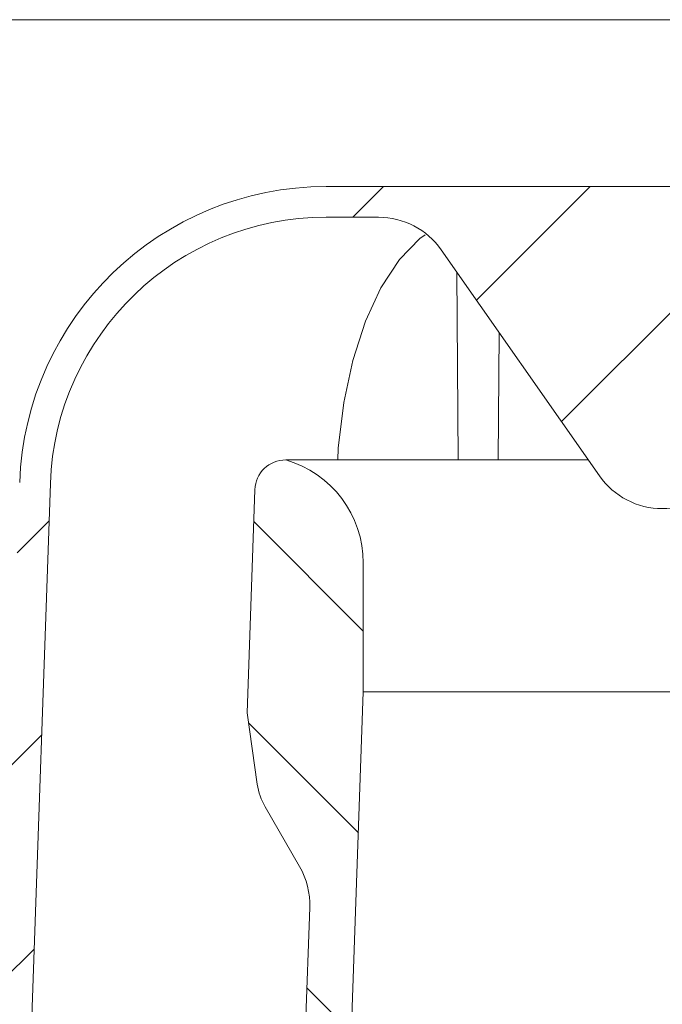
# Model space of a CAD drawing. Units: millimetres. Extents: x 250 to 712, y 56 to 455.
# Drawn here: x 416 to 458, y 305 to 370 of the extents above; entities that cross this region are included whole.
import ezdxf

# ---------------------------------------------------------------- set-up
doc = ezdxf.new("R2010")
doc.units = ezdxf.units.MM
doc.header["$LTSCALE"] = 3
doc.linetypes.add('SLD-Durchgehend', pattern=[0])

msp = doc.modelspace()

# ---------------------------------------------------------------- hatches: boundary and pattern name
at = {"linetype": 'SLD-Durchgehend', "lineweight": 18}
h = msp.add_hatch(dxfattribs=at)
h.set_pattern_fill('ANSI31', scale=3, style=0)
h.set_pattern_definition([(45, (0, 0), (-6.735192090801865, 6.735192090801865), [])])
edge = h.paths.add_edge_path(flags=0)
edge.add_line((390.8560481433267, 316.4518595662024), (390.3560481433266, 316.4518595662036))
edge.add_line((390.3560481433266, 316.4518595662036), (390.3560481433266, 316.3689822738137))
edge.add_line((390.3560481433266, 316.3689822738137), (390.8560481433267, 316.3689822738137))
edge.add_line((390.8560481433267, 316.3689822738137), (390.8560481433267, 312.5449681699043))
edge.add_line((390.8560481433267, 312.5449681699043), (390.3560481433266, 312.5449681699045))
edge.add_line((390.3560481433266, 312.5449681699045), (390.3560481433266, 312.0403929738517))
edge.add_line((390.3560481433266, 312.0403929738517), (390.8560481433267, 312.0403929738516))
edge.add_line((390.8560481433267, 312.0403929738516), (390.8560481433267, 310.9424749468389))
edge.add_line((390.8560481433267, 310.9424749468389), (390.3560481433266, 310.942474946839))
edge.add_line((390.3560481433266, 310.942474946839), (390.3560481433266, 310.7658072750611))
edge.add_line((390.3560481433266, 310.7658072750611), (390.8560481433267, 310.7658072750611))
edge.add_line((390.8560481433267, 310.7658072750611), (390.8560481433267, 307.3678087070063))
edge.add_line((390.8560481433267, 307.3678087070063), (390.4611245949274, 307.3678087070063))
edge.add_line((390.4611245949274, 307.3678087070063), (390.4701977669956, 306.3281261673237))
edge.add_line((390.4701977669956, 306.3281261673237), (389.9701787278027, 306.3281261673237))
edge.add_line((389.9701787278027, 306.3281261673237), (389.9876324633842, 304.3281261673238))
edge.add_line((389.9876324633842, 304.3281261673238), (390.4876515025771, 304.3281261673238))
edge.add_line((390.4876515025771, 304.3281261673238), (390.5923739160662, 292.3281261673238))
edge.add_line((390.5923739160662, 292.3281261673238), (390.0923548768733, 292.3281261673238))
edge.add_line((390.0923548768733, 292.3281261673238), (390.1098086124549, 290.3281261673238))
edge.add_line((390.1098086124549, 290.3281261673238), (390.6098276516478, 290.3281261673238))
edge.add_line((390.6098276516478, 290.3281261673238), (390.6611279999614, 284.4496885028897))
edge.add_line((390.6611279999614, 284.4496885028897), (390.2611127686071, 284.4496885028896))
edge.add_line((390.2611127686071, 284.4496885028896), (390.264524343928, 284.0587606920593))
edge.add_line((390.264524343928, 284.0587606920593), (390.6645395752823, 284.058760692058))
edge.add_line((390.6645395752823, 284.058760692058), (390.7145500651368, 278.3281261673238))
edge.add_line((390.7145500651368, 278.3281261673238), (390.2145310259439, 278.3281261673238))
edge.add_line((390.2145310259439, 278.3281261673238), (390.2583155044693, 273.3107134712038))
edge.add_line((390.2583155044693, 273.3107134712038), (389.7626430317754, 272.8150363640762))
edge.add_line((389.7626430317754, 272.8150363640762), (390.6440945241037, 271.8286357602288))
edge.add_arc((391.7625840976463, 272.8281261673238), 1.5, 221.7842051577042, 270.0000000000008)
edge.add_line((391.7625840976463, 271.3281261673238), (392.8129660276327, 271.3281261673238))
edge.add_line((392.8129660276327, 271.3281261673238), (392.8129660276327, 271.3288745291067))
edge.add_arc((392.7582587421367, 273.3281261673238), 2, 271.5674437911512, 350.576927718729)
edge.add_arc((395.964404257217, 272.7960256729336), 1.25, 55.26308412668999, 170.5769277187304, ccw=False)
edge.add_arc((404.6539932692765, 285.3281261673238), 14, 235.2630841266896, 270.0000000000008)
edge.add_line((404.6539932692765, 271.3281261673238), (409.6560481433267, 271.3281261673238))
edge.add_arc((409.6560481433267, 270.3281261673238), 1, -7.958078640513122e-13, 89.9999999999992, ccw=False)
edge.add_line((410.6560481433266, 270.3281261673238), (410.6560481433266, 265.3281261673238))
edge.add_arc((416.6560481433266, 265.3281261673238), 5.999999999999998, 180, 270.0000000000008)
edge.add_line((416.6560481433266, 259.3281261673238), (418.949211028961, 259.3281261673238))
edge.add_arc((418.949211028961, 258.3281261673238), 1, 0.29999999999870397, 89.9999999999992, ccw=False)
edge.add_line((419.9491973212084, 258.3333621311552), (420.1404222835887, 221.8124182758297))
edge.add_arc((423.1403811603309, 221.8281261673238), 3, 180.2999999999976, 270.0000000000008)
edge.add_line((423.1403811603309, 218.8281261673238), (427.5740160621011, 218.8281261673238))
edge.add_arc((427.5740160621011, 217.8281261673238), 1, 0.09999999999757847, 89.9999999999992, ccw=False)
edge.add_line((428.5740145390143, 217.8298714956897), (428.6499394940458, 174.3281208365211))
edge.add_line((428.6499394940458, 174.3281208365211), (429.5943105330474, 170.8281261673238))
edge.add_line((429.5943105330474, 170.8281261673238), (433.6560481433266, 170.8281261673238))
edge.add_line((433.6560481433266, 170.8281261673238), (434.0225765905382, 212.8281261673238))
edge.add_line((434.0225765905382, 212.8281261673238), (433.9612600500382, 219.8543057738188))
edge.add_arc((430.9613742808457, 219.8281261673238), 3, 0.4999999999975269, 90)
edge.add_line((430.9613742808457, 222.8281261673238), (425.1299365050006, 222.8281261673238))
edge.add_arc((425.1299365050006, 223.8281261673238), 1, 180.2999999999978, 270, ccw=False)
edge.add_line((424.1299502127531, 223.8228902034924), (423.9340374924518, 261.2391216913704))
edge.add_arc((421.8340662787321, 261.2281261673238), 2.1, 0.3000000000158907, 90)
edge.add_line((421.8340662787321, 263.3281261673238), (416.6560481433266, 263.3281261673238))
edge.add_arc((416.6560481433266, 265.3281261673238), 2.000000000000004, 180, 270, ccw=False)
edge.add_line((414.6560481433266, 265.3281261673238), (414.6560481433266, 271.3762858445805))
edge.add_arc((413.2960481433266, 272.3281261673238), 1.659999999999999, 325.0124948712932, 360.0000000000008)
edge.add_arc((413.2960481433266, 272.3281261673238), 1.659999999999999, 0, 34.98750512870924)
edge.add_line((414.6560481433266, 273.2799664900671), (414.6560481433266, 274.3281261673238))
edge.add_line((414.6560481433266, 274.3281261673238), (413.6560481433266, 275.3281261673238))
edge.add_line((413.6560481433266, 275.3281261673238), (404.6539932692765, 275.3281261673238))
edge.add_arc((404.6539932692765, 285.3281261673238), 10, 180.5, 270, ccw=False)
edge.add_line((394.6543740386348, 285.2408608123401), (394.1038198146014, 348.3281261673237))
edge.add_line((394.1038198146014, 348.3281261673237), (390.4560481433267, 348.3281261673237))
edge.add_arc((390.4560481433267, 350.3281261673237), 2, 180, 270, ccw=False)
edge.add_line((388.4560481433267, 350.3281261673237), (388.4560481433267, 358.3281261673237))
edge.add_arc((389.4560481433267, 358.3281261673237), 1, 89.9999999999992, 180, ccw=False)
edge.add_line((389.4560481433267, 359.3281261673237), (391.6560481433266, 359.3281261673237))
edge.add_line((391.6560481433266, 359.3281261673237), (390.9168248081278, 362.0869452124263))
edge.add_arc((389.9508989818388, 361.8281261673237), 1, 15.00000000000159, 90)
edge.add_line((389.9508989818388, 362.8281261673237), (384.6957486817059, 362.8281261673237))
edge.add_arc((384.6957486817059, 362.3281261673237), 0.4999999999999993, 90, 145.0000000000026)
edge.add_line((384.2861726595614, 362.6149143854992), (383.6314721211822, 361.6799051165999))
edge.add_arc((384.0410481433266, 361.3931168984244), 0.4999999999999983, 144.9999999999936, 180)
edge.add_line((383.5410481433266, 361.3931168984244), (383.5410481433267, 361.3781261673237))
edge.add_arc((383.6410481433267, 361.3781261673237), 0.09999999999999593, 180, 270.0000000000008)
edge.add_line((383.6410481433267, 361.2781261673237), (384.7560481433267, 361.2781261673237))
edge.add_arc((384.7560481433267, 360.2781261673237), 1.000000000000001, -7.958078640513122e-13, 89.9999999999992, ccw=False)
edge.add_line((385.7560481433267, 360.2781261673237), (385.7560481433267, 357.8781261673237))
edge.add_arc((384.7560481433267, 357.8781261673237), 1.000000000000001, 270, 360, ccw=False)
edge.add_line((384.7560481433267, 356.8781261673237), (383.6410481433267, 356.8781261673237))
edge.add_arc((383.6410481433267, 356.7781261673237), 0.09999999999999593, 90, 180)
edge.add_line((383.5410481433267, 356.7781261673237), (383.5410481433266, 355.7506251493155))
edge.add_arc((381.5410481433267, 355.7506251493155), 1.999999999999986, 329.99999999999943, 360, ccw=False)
edge.add_line((383.2730989508955, 354.7506251493155), (382.7900227395422, 353.9139126073238))
edge.add_arc((383.6560481433267, 353.4139126073238), 0.9999999999999987, 150.0000000000011, 180)
edge.add_line((382.6560481433266, 353.4139126073238), (382.6560481433266, 352.3281261673237))
edge.add_line((382.6560481433266, 352.3281261673237), (383.8631549233267, 352.3281261673238))
edge.add_arc((383.8631549233267, 351.0781261673237), 1.250000000000001, -7.958078640513122e-13, 89.9999999999992, ccw=False)
edge.add_line((385.1131549233267, 351.0781261673237), (385.1131549233267, 349.0781261673237))
edge.add_arc((383.8631549233267, 349.0781261673237), 1.250000000000001, 270, 360, ccw=False)
edge.add_line((383.8631549233267, 347.8281261673238), (380.6560481433267, 347.8281261673238))
edge.add_arc((380.6560481433267, 346.8281261673237), 1.000000000000001, 90, 180)
edge.add_line((379.6560481433266, 346.8281261673237), (379.6560481433266, 344.3281261673237))
edge.add_line((379.6560481433266, 344.3281261673237), (387.1646413404364, 344.3281261673237))
edge.add_arc((387.1646413404364, 341.3281261673237), 3.000000000000002, 34.05730969521687, 89.9999999999992, ccw=False)
edge.add_line((389.650074827285, 343.0081917543693), (389.6821902719824, 339.3281261673239))
edge.add_line((389.6821902719824, 339.3281261673239), (390.1822093111752, 339.3281261673239))
edge.add_line((390.1822093111752, 339.3281261673239), (390.225843650129, 334.3281261673237))
edge.add_line((390.225843650129, 334.3281261673237), (389.7258246109361, 334.3281261673237))
edge.add_line((389.7258246109361, 334.3281261673237), (389.7432783465176, 332.3281261673238))
edge.add_line((389.7432783465176, 332.3281261673238), (390.2432973857105, 332.3281261673238))
edge.add_line((390.2432973857105, 332.3281261673238), (390.348021617925, 320.3281261673238))
edge.add_line((390.348021617925, 320.3281261673238), (389.8480025787321, 320.3281261673238))
edge.add_line((389.8480025787321, 320.3281261673238), (389.8654563143136, 318.3281261673238))
edge.add_line((389.8654563143136, 318.3281261673238), (390.3654753535064, 318.3281261673238))
edge.add_line((390.3654753535064, 318.3281261673238), (390.3745485255747, 317.2884436276412))
edge.add_line((390.3745485255747, 317.2884436276412), (390.8560481433267, 317.2884436276412))
edge.add_line((390.8560481433267, 317.2884436276412), (390.8560481433267, 316.4518595662024))
h = msp.add_hatch(dxfattribs=at)
h.set_pattern_fill('ANSI34', scale=3, angle=2.8e-322, style=0)
h.set_pattern_definition([(45, (0, 0), (-40.41115254481119, 40.41115254481119), []), (45, (13.47039, 6.4e-323), (-40.41115254481119, 40.41115254481119), []), (45, (26.94078, 1.33e-322), (-40.41115254481119, 40.41115254481119), []), (45, (40.4112, 2e-322), (-40.41115254481119, 40.41115254481119), [])])
edge = h.paths.add_edge_path(flags=0)
edge.add_arc((476.1656618748285, 351.6490643981291), 5.000000000000005, 89.9999999999992, 144.9999999999995, ccw=False)
edge.add_line((476.1656618748285, 356.6490643981291), (479.5729854334402, 356.6490643981291))
edge.add_arc((479.5729854334402, 338.6490643981291), 17.99999999999999, 86.34723657034363, 89.9999999999992, ccw=False)
edge.add_arc((480.6560481433267, 355.6145285876658), 1, -7.958078640513122e-13, 86.34723657034948, ccw=False)
edge.add_line((481.6560481433266, 355.6145285876658), (481.6560481433266, 340.8281261673238))
edge.add_line((481.6560481433266, 340.8281261673238), (482.6903593685196, 340.8281261673238))
edge.add_arc((482.6903593685196, 339.8281261673238), 1, 1.9999999999994884, 89.9999999999992, ccw=False)
edge.add_line((483.6897501955387, 339.8630256640263), (484.2252566860421, 324.5281261673238))
edge.add_line((484.2252566860421, 324.5281261673238), (483.2372053928903, 324.1685049066883))
edge.add_line((483.2372053928903, 324.1685049066883), (483.2372053928903, 322.7685049066883))
edge.add_line((483.2372053928903, 322.7685049066883), (484.6691470228953, 314.6475603736875))
edge.add_arc((487.6235702819318, 315.1685049066883), 3.000000000000002, 190.0000000000009, 270.0000000000008)
edge.add_line((487.6235702819318, 312.1685049066883), (497.542989970025, 312.1685049066883))
edge.add_arc((497.542989970025, 311.1685049066883), 1, 1.9999999999964757, 89.9999999999992, ccw=False)
edge.add_line((498.542380797044, 311.2034044033907), (499.2433031403166, 291.1316146497778))
edge.add_arc((499.7429985538262, 291.149064398129), 0.5, 182.0000000000043, 270.0000000000008)
edge.add_line((499.7429985538262, 290.649064398129), (507.4060481433266, 290.649064398129))
edge.add_arc((507.4060481433266, 291.149064398129), 0.5, 270.0000000000008, 360.0000000000008)
edge.add_line((507.9060481433266, 291.149064398129), (507.9060481433266, 294.6724560179604))
edge.add_spline(control_points=[(507.9060481433267, 294.6724560179604), (507.9060481433267, 294.7095349557857), (507.901884129235, 294.7468400065075), (507.8937076654863, 294.7830061933512), (507.8813561810327, 294.8376393585288), (507.859418454623, 294.890896086236), (507.8296989552808, 294.9383733783279), (507.800017808204, 294.9857894021703), (507.7617581474536, 295.0287445185168), (507.7180709857582, 295.0636827742237), (507.6744112451072, 295.0985991002966), (507.6241287328155, 295.1264684960162), (507.5713768378819, 295.144976882252), (507.5186237872446, 295.1634856739748), (507.4619470724551, 295.1731421909594), (507.4060412612851, 295.1731421909594)], knot_values=[0, 0, 0, 0, 0.000111236813475821, 0.000111236813475821, 0.000111236813475821, 0.0002806330842426191, 0.0002806330842426191, 0.0002806330842426191, 0.0004498083423233745, 0.0004498083423233745, 0.0004498083423233745, 0.0006188786325270052, 0.0006188786325270052, 0.0006188786325270052, 0.0007879555561874701, 0.0007879555561874701, 0.0007879555561874701, 0.0007879555561874701], weights=[1, 1, 1, 1, 1, 1, 1, 1, 1, 1, 1, 1, 1, 1, 1, 1], degree=3, periodic=0)
edge.add_line((507.4060412612851, 295.1731421909594), (501.1033889772541, 295.1731421909594))
edge.add_line((501.1033889772541, 295.1731421909594), (499.5608019738222, 339.347054332179))
edge.add_arc((479.5729854334402, 338.6490643981291), 20, 1.999999999999734, 90)
edge.add_line((479.5729854334402, 358.6490643981291), (476.1656618748285, 358.6490643981291))
edge.add_line((476.1656618748285, 358.6490643981291), (439.1464344118167, 358.6490643981291))
edge.add_line((439.1464344118167, 358.6490643981291), (435.739110853213, 358.6490643981291))
edge.add_arc((435.739110853213, 338.6490643981291), 20, 90, 178.0000000000006)
edge.add_line((415.7512943128311, 339.3470543321789), (414.2087073093992, 295.1731421909594))
edge.add_line((414.2087073093992, 295.1731421909594), (407.9060481433266, 295.1731421909594))
edge.add_spline(control_points=[(407.9060550253681, 295.1731421909594), (407.8694608699494, 295.1731421909594), (407.8326476853444, 295.1690703986119), (407.7969378997291, 295.1610739355116), (407.7423006661843, 295.1488390644695), (407.6890250058663, 295.1269852716739), (407.6415300382176, 295.0973348516617), (407.5939741403119, 295.067646393773), (407.5508978775887, 295.0293206319673), (407.5158694946583, 294.9855487192069), (407.4808198686046, 294.9417502607695), (407.4528580080398, 294.8912889343866), (407.4342933134949, 294.8383537536043), (407.4157290066558, 294.7854196783221), (407.4060481433266, 294.7285510249967), (407.4060481433266, 294.6724560179604)], knot_values=[0, 0, 0, 0, 0.0001097824662561245, 0.0001097824662561245, 0.0001097824662561245, 0.0002791463151599416, 0.0002791463151599416, 0.0002791463151599416, 0.0004487297440490633, 0.0004487297440490633, 0.0004487297440490633, 0.0006184147118489624, 0.0006184147118489624, 0.0006184147118489624, 0.0007880933109672538, 0.0007880933109672538, 0.0007880933109672538, 0.0007880933109672538], weights=[1, 1, 1, 1, 1, 1, 1, 1, 1, 1, 1, 1, 1, 1, 1, 1], degree=3, periodic=0)
edge.add_line((407.4060481433266, 294.6724560179604), (407.4060481433267, 291.149064398129))
edge.add_arc((407.9060481433266, 291.149064398129), 0.5, 180, 270.0000000000008)
edge.add_line((407.9060481433266, 290.649064398129), (415.5690977328272, 290.649064398129))
edge.add_arc((415.5690977328272, 291.149064398129), 0.5, 270.0000000000008, 357.9999999999905)
edge.add_line((416.0687931463367, 291.1316146497777), (417.7500759668694, 339.2772553387739))
edge.add_arc((435.739110853213, 338.6490643981291), 17.99999999999999, 89.9999999999992, 177.9999999999999, ccw=False)
edge.add_line((435.739110853213, 356.6490643981291), (439.1464344118248, 356.6490643981291))
edge.add_arc((439.1464344118248, 351.6490643981291), 5.000000000000005, 34.99999999999852, 89.9999999999992, ccw=False)
edge.add_line((443.2421946332698, 354.5169465798843), (453.5602879218816, 339.7811822163738))
edge.add_arc((457.6560481433266, 342.6490643981291), 5.000000000000001, 215.0000000000007, 325.0000000000006)
edge.add_line((461.7518083647716, 339.7811822163738), (472.0699016533835, 354.5169465798843))
h = msp.add_hatch(dxfattribs=at)
h.set_pattern_fill('ANSI31', scale=3, angle=90.0000000000002, style=0)
h.set_pattern_definition([(135.0000000000002, (0, 0), (-6.735192090801842, -6.735192090801888), [])])
edge = h.paths.add_edge_path(flags=0)
edge.add_line((435.6060481433266, 267.3281261673238), (436.7554853336865, 289.2606943105383))
edge.add_arc((437.7541148684411, 289.2083583542953), 1, 164.9999999999985, 176.999999999997, ccw=False)
edge.add_line((436.788189042152, 289.4671773993979), (436.9060481433267, 289.907033553116))
edge.add_line((436.9060481433267, 289.907033553116), (438.1560481433266, 325.7023501567685))
edge.add_line((438.1560481433266, 325.7023501567685), (438.1560481433266, 334.1047922833221))
edge.add_arc((431.1560481433266, 334.1047922833221), 7, 0, 73.83753908887726)
edge.add_arc((433.1045813055373, 338.810045409629), 2.018080757694808, 90, 177.9999999999989)
edge.add_line((431.0877299081133, 338.8804754123776), (430.5794381083047, 324.324902691432))
edge.add_line((430.5794381083047, 324.324902691432), (431.2433415974592, 319.6808088900928))
edge.add_arc((435.3388621072564, 320.2662902504335), 4.137158042603226, 188.1356822987611, 209.9999999999996)
edge.add_line((431.7559781428909, 318.197711229132), (433.9964171779063, 314.3171569892248))
edge.add_arc((429.666290158984, 311.8171569892249), 4.999999999999999, -2.0000000000006253, 29.999999999998124, ccw=False)
edge.add_line((434.6632442940794, 311.6426595057124), (433.9321303584974, 290.7062956677094))
edge.add_arc((418.9412679532109, 291.2297881182468), 15, 279.76885143126543, 358.0000000000003, ccw=False)
edge.add_arc((421.6560481433267, 275.4617835355688), 0.9999999999999934, 99.76885143126786, 180)
edge.add_line((420.6560481433266, 275.4617835355688), (420.6560481433266, 275.3281261673237))
edge.add_line((420.6560481433266, 275.3281261673237), (428.9060481433266, 275.3281261673237))
edge.add_line((428.9060481433266, 275.3281261673237), (428.9060481433266, 267.3281261673238))
edge.add_line((428.9060481433266, 267.3281261673238), (435.6060481433266, 267.3281261673238))

# ---------------------------------------------------------------- linework, layer by layer
at = {"color": 7, "linetype": 'SLD-Durchgehend', "lineweight": 18}
for p, q in [((517.1560495142335, 369.5281262148212), (398.1560467724198, 369.5281262148212)), ((439.1464347932929, 358.6490642150904), (435.7391110603207, 358.6490642150904)), ((439.1464347932929, 358.6490642150904), (476.1656614933603, 358.6490642150904)), ((435.7391110603207, 356.6490648185875), (439.1464347932929, 356.6490648185875)), ((443.2421949673885, 354.5169461390044), (453.560287969231, 339.781182246473)), ((444.3496222589606, 340.8281266560818), (444.2571205068821, 353.0674822500015)), ((446.962474750399, 340.8281266560818), (447.0250996742839, 349.1143979003693)), ((433.1045820359582, 340.8281266560818), (444.0970829669827, 340.8281266560818)), ((444.0970829669827, 340.8281266560818), (444.3496222589606, 340.8281266560818)), ((444.3496222589606, 340.8281266560818), (446.962474750399, 340.8281266560818)), ((446.962474750399, 340.8281266560818), (452.8272099774772, 340.8281266560818)), ((416.0687922481889, 291.1316141357686), (417.7500753645295, 339.2772547772195)), ((430.5794387106293, 324.3249043693806), (431.0877303574675, 338.8804759701754)), ((438.1560477409953, 325.7023490836884), (438.1560477409953, 334.1047935059335)), ((436.9060489330882, 289.9070367088581), (438.1560477409953, 325.7023490836884)), ((438.1560477409953, 325.7023490836884), (477.156048545658, 325.7023490836884)), ((430.5794387106293, 324.3249043693806), (431.2433413211697, 319.680808471706)), ((431.7559785191411, 318.1977107992436), (433.99641653341, 314.3171578517224)), ((434.6632434968346, 311.6426601877477), (433.9321310613745, 290.7062977423932))]:
    msp.add_line(p, q, dxfattribs=at)
at = {"color": 7, "linetype": 'SLD-Durchgehend', "lineweight": 18, "flags": 128}
msp.add_lwpolyline([(442.2006438468093, 355.4961247241164), (441.8513885681027, 355.270888084736), (440.528988743245, 353.8950750475789), (439.3100718949431, 352.037903281119), (438.2993298564547, 349.8603742441203), (437.4650250170821, 347.2960967442061), (436.8779844586247, 344.5640116801526), (436.5202373806828, 341.5824513753917), (436.4882091973418, 340.8281266560818)], dxfattribs=at)
at = {"color": 7, "linetype": 'SLD-Durchgehend', "lineweight": 18}
for centre, radius, start, end in [((435.739110853213, 338.6490643981291), 20.00000000000005, 90, 178.0000000000006), ((435.739110853213, 338.6490643981291), 17.99999999999996, 90, 178.0000000000007), ((439.1464344118248, 351.649064398129), 5.000000000000048, 34.99999999999987, 90), ((433.1045813055373, 338.810045409629), 2.018080757694906, 90, 177.9999999999989), ((431.1560481433266, 334.1047922833221), 7, 0, 73.83753908887726), ((457.6560481433266, 342.6490643981291), 5.000000000000048, 215.0000000000007, 325.0000000000006), ((435.3388621072564, 320.2662902504336), 4.137158042603298, 188.1356822987618, 210.0000000000003), ((429.666290158984, 311.8171569892249), 5.000000000000037, 358.000000000001, 29.999999999999)]:
    msp.add_arc(centre, radius, start, end, dxfattribs=at)

doc.saveas('drawing.dxf')
